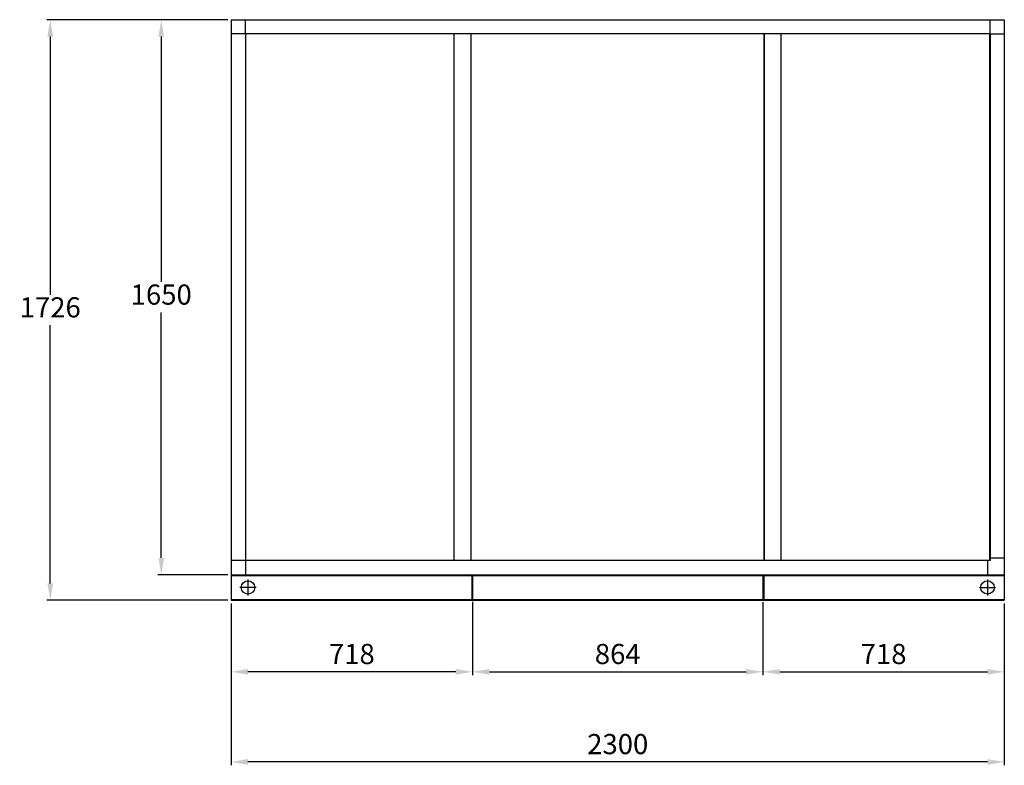
# Model space of a CAD drawing. Extents: x 2890 to 9287, y 2644 to 5046.
# Drawn here: x 6357 to 9287, y 2712 to 4929 of the extents above; entities that cross this region are included whole.
import ezdxf

# ---------------------------------------------------------------- set-up
doc = ezdxf.new("R2010")
doc.units = 0
doc.layers.get('0').update_dxf_attribs({"linetype": 'CONTINUOUS'})
doc.layers.get('DEFPOINTS').update_dxf_attribs({"linetype": 'CONTINUOUS'})
doc.styles.get("Standard").update_dxf_attribs({"font": 'romans.shx'})
doc.dimstyles.new('ISO-25', dxfattribs={"dimtxt": 2.5, "dimasz": 2.5, "dimexe": 1.25, "dimexo": 0.625, "dimtad": 1, "dimtxsty": 'Standard', "dimcen": 2.5, "dimadec": 0, "dimazin": 0, "dimtfac": 1, "dimtmove": 0, "dimatfit": 3, "dimfxl": 0, "dimarcsym": 0})

# ---------------------------------------------------------------- blocks, each defined once
blk = doc.blocks.new('*D12')
at = {"color": 0, "lineweight": -2}
for p, q in [((6976.5, 4928.6), (6438.2, 4928.6)), ((6448.2, 4878.6), (6448.2, 4110.8)), ((6448.2, 3252.6), (6448.2, 4020.4)), ((6976.5, 3202.6), (6438.2, 3202.6))]:
    blk.add_line(p, q, dxfattribs=at)
at = {"color": 0}
for points in [[(6439.9, 4878.6), (6456.5, 4878.6), (6448.2, 4928.6)], [(6439.9, 3252.6), (6456.5, 3252.6), (6448.2, 3202.6)]]:
    blk.add_solid(points, dxfattribs=at)
at = {"layer": 'DEFPOINTS', "color": 0}
for p in [(6986.5, 4928.6), (6448.2, 3202.6), (6986.5, 3202.6)]:
    blk.add_point(p, dxfattribs=at)
at = {"color": 0, "insert": (6448.2, 4065.6), "char_height": 60, "attachment_point": 5}
blk.add_mtext('1726', dxfattribs=at)
blk = doc.blocks.new('*D41')
at = {"color": 0, "lineweight": -2}
for p, q in [((7704.5, 3198), (7704.5, 2979.8)), ((8568.5, 3196.6), (8568.5, 2979.8)), ((7754.5, 2989.8), (8518.5, 2989.8))]:
    blk.add_line(p, q, dxfattribs=at)
at = {"color": 0}
for points in [[(7754.5, 2998.1), (7754.5, 2981.5), (7704.5, 2989.8)], [(8518.5, 2998.1), (8518.5, 2981.5), (8568.5, 2989.8)]]:
    blk.add_solid(points, dxfattribs=at)
at = {"layer": 'DEFPOINTS', "color": 0}
for p in [(7704.5, 3208), (8568.5, 3206.6), (8568.5, 2989.8)]:
    blk.add_point(p, dxfattribs=at)
at = {"color": 0, "insert": (8136.5, 3035), "char_height": 60, "attachment_point": 5}
blk.add_mtext('864', dxfattribs=at)
blk = doc.blocks.new('*D42')
at = {"color": 0, "lineweight": -2}
for p, q in [((8568.5, 3196.6), (8568.5, 2979.8)), ((9286.5, 3192.6), (9286.5, 2979.8)), ((8618.5, 2989.8), (9236.5, 2989.8))]:
    blk.add_line(p, q, dxfattribs=at)
at = {"color": 0}
for points in [[(8618.5, 2998.1), (8618.5, 2981.5), (8568.5, 2989.8)], [(9236.5, 2998.1), (9236.5, 2981.5), (9286.5, 2989.8)]]:
    blk.add_solid(points, dxfattribs=at)
at = {"layer": 'DEFPOINTS', "color": 0}
for p in [(8568.5, 3206.6), (9286.5, 3202.6), (9286.5, 2989.8)]:
    blk.add_point(p, dxfattribs=at)
at = {"color": 0, "insert": (8927.5, 3035), "char_height": 60, "attachment_point": 5}
blk.add_mtext('718', dxfattribs=at)
blk = doc.blocks.new('*D43')
at = {"color": 0, "lineweight": -2}
for p, q in [((6986.5, 3185.5), (6986.5, 2979.8)), ((7704.5, 3185.5), (7704.5, 2979.8)), ((7654.5, 2989.8), (7036.5, 2989.8))]:
    blk.add_line(p, q, dxfattribs=at)
at = {"color": 0}
for points in [[(7036.5, 2998.1), (7036.5, 2981.5), (6986.5, 2989.8)], [(7654.5, 2998.1), (7654.5, 2981.5), (7704.5, 2989.8)]]:
    blk.add_solid(points, dxfattribs=at)
at = {"layer": 'DEFPOINTS', "color": 0}
for p in [(6986.5, 3195.5), (7704.5, 3195.5), (6986.5, 2989.8)]:
    blk.add_point(p, dxfattribs=at)
at = {"color": 0, "insert": (7345.5, 3035), "char_height": 60, "attachment_point": 5}
blk.add_mtext('718', dxfattribs=at)
blk = doc.blocks.new('*D45')
at = {"color": 0, "lineweight": -2}
for p, q in [((6986.5, 3192.6), (6986.5, 2711.8)), ((9286.5, 3192.6), (9286.5, 2711.8)), ((9236.5, 2721.8), (7036.5, 2721.8))]:
    blk.add_line(p, q, dxfattribs=at)
at = {"color": 0}
for points in [[(7036.5, 2730.2), (7036.5, 2713.5), (6986.5, 2721.8)], [(9236.5, 2730.2), (9236.5, 2713.5), (9286.5, 2721.8)]]:
    blk.add_solid(points, dxfattribs=at)
at = {"layer": 'DEFPOINTS', "color": 0}
for p in [(6986.5, 3202.6), (9286.5, 3202.6), (6986.5, 2721.8)]:
    blk.add_point(p, dxfattribs=at)
at = {"color": 0, "insert": (8136.5, 2767.1), "char_height": 60, "attachment_point": 5}
blk.add_mtext('2300', dxfattribs=at)
blk = doc.blocks.new('*D48')
at = {"color": 0, "lineweight": -2}
for p, q in [((6976.5, 4928.6), (6768.4, 4928.6)), ((6778.4, 4878.6), (6778.4, 4148.8)), ((6778.4, 3328.6), (6778.4, 4058.4)), ((6976.5, 3278.6), (6768.4, 3278.6))]:
    blk.add_line(p, q, dxfattribs=at)
at = {"color": 0}
for points in [[(6770.1, 4878.6), (6786.7, 4878.6), (6778.4, 4928.6)], [(6770.1, 3328.6), (6786.7, 3328.6), (6778.4, 3278.6)]]:
    blk.add_solid(points, dxfattribs=at)
at = {"layer": 'DEFPOINTS', "color": 0}
for p in [(6986.5, 4928.6), (6778.4, 3278.6), (6986.5, 3278.6)]:
    blk.add_point(p, dxfattribs=at)
at = {"color": 0, "insert": (6778.4, 4103.6), "char_height": 60, "attachment_point": 5}
blk.add_mtext('1650', dxfattribs=at)

msp = doc.modelspace()

# ---------------------------------------------------------------- linework, layer by layer
for p, q in [((6986.5, 4928.6), (9286.5, 4928.6)), ((6986.5, 4928.6), (6986.5, 3278.6)), ((7029, 4886.1), (7029, 4928.6)), ((9244, 4886.1), (9244, 4928.6)), ((9286.5, 4928.6), (9286.5, 3278.6)), ((7029, 4886.1), (6986.5, 4886.1)), ((9244, 4886.1), (7029, 4886.1)), ((7029, 4886.1), (7029, 3321.1)), ((7650.2, 3321.1), (7650.2, 4886.1)), ((7650.3, 3321.1), (7650.3, 4886.1)), ((7700.3, 3321.1), (7700.3, 4886.1)), ((7700.5, 3321.1), (7700.5, 4886.1)), ((8572.5, 3321.1), (8572.5, 4886.1)), ((8572.7, 3321.1), (8572.7, 4886.1)), ((8622.8, 3321.1), (8622.8, 4886.1)), ((9243.8, 3321.1), (9243.8, 4886.1)), ((9244, 4886.1), (9244, 3321.1)), ((9244, 4886.1), (9286.5, 4886.1)), ((7029, 3321.1), (6986.5, 3321.1)), ((9244, 3321.1), (7029, 3321.1)), ((7029, 3321.1), (7029, 3278.6)), ((9236.5, 3321.1), (9236.5, 3278.6)), ((9244, 3328.6), (9286.5, 3328.6)), ((6986.5, 3278.6), (9286.5, 3278.6)), ((6986.5, 3278.6), (9286.5, 3278.6)), ((6986.5, 3278.6), (6986.5, 3202.6)), ((6986.5, 3276.1), (9286.5, 3276.1)), ((7036.5, 3264.5), (7036.5, 3216.7)), ((7654.5, 3278.6), (7654.5, 3276.1)), ((7702, 3274.6), (7702, 3206.6)), ((7704.5, 3274.6), (7704.5, 3206.6)), ((8568.5, 3274.6), (8568.5, 3206.6)), ((8571, 3274.6), (8571, 3206.6)), ((8618.5, 3278.6), (8618.5, 3276.1)), ((9236.5, 3264.5), (9236.5, 3216.7)), ((9286.5, 3278.6), (9286.5, 3202.6)), ((7060.4, 3240.6), (7012.6, 3240.6)), ((9212.6, 3240.6), (9260.4, 3240.6)), ((6986.5, 3205.1), (9286.5, 3205.1)), ((6986.5, 3202.6), (9286.5, 3202.6)), ((7654.5, 3205.1), (7654.5, 3202.6)), ((8618.5, 3205.1), (8618.5, 3202.6))]:
    msp.add_line(p, q)
for centre in [(7036.5, 3240.6), (9236.5, 3240.6)]:
    msp.add_circle(centre, 20)
for centre, radius, start, end in [((7700.5, 3274.6), 4, 0, 90), ((7700.5, 3274.6), 1.5, 0, 90), ((8572.5, 3274.6), 4, 90, 180), ((8572.5, 3274.6), 1.5, 90, 180), ((7700.5, 3206.6), 1.5, 270, 0), ((7700.5, 3206.6), 4, 270, 0), ((8572.5, 3206.6), 4, 180, 270), ((8572.5, 3206.6), 1.5, 180, 270)]:
    msp.add_arc(centre, radius, start, end)

# ---------------------------------------------------------------- dimensions: what is measured, and where the dimension line sits
dim = msp.add_linear_dim(base=(6448.2, 3202.6), p1=(6986.5, 4928.6), p2=(6986.5, 3202.6), angle=90, dimstyle='ISO-25', override={"dimscale": 10, "dimtxt": 6, "dimasz": 5, "dimexe": 1, "dimexo": 1, "dimgap": 1.524, "dimtih": 1, "dimtoh": 1, "dimdec": 0, "dimzin": 0, "dimadec": 2, "dimtdec": 0, "dimtzin": 0})
dim.commit()
dim.dimension.update_dxf_attribs({"geometry": '*D12', "text_midpoint": (6448.2, 4065.6), "dimtype": 160})
dim = msp.add_linear_dim(base=(6778.4, 3278.6), p1=(6986.5, 4928.6), p2=(6986.5, 3278.6), angle=90, dimstyle='ISO-25', override={"dimscale": 10, "dimtxt": 6, "dimasz": 5, "dimexe": 1, "dimexo": 1, "dimgap": 1.524, "dimtih": 1, "dimtoh": 1, "dimdec": 0, "dimzin": 0, "dimadec": 2, "dimtdec": 0, "dimtzin": 0})
dim.commit()
dim.dimension.update_dxf_attribs({"geometry": '*D48', "text_midpoint": (6778.4, 4103.6)})
for base, p1, p2, picture, middle in [((6986.5, 2721.8), (9286.5, 3202.6), (6986.5, 3202.6), '*D45', (8136.5, 2767.1)), ((6986.5, 2989.8), (7704.5, 3195.5), (6986.5, 3195.5), '*D43', (7345.5, 3035)), ((8568.5, 2989.8), (7704.5, 3208), (8568.5, 3206.6), '*D41', (8136.5, 3035)), ((9286.5, 2989.8), (8568.5, 3206.6), (9286.5, 3202.6), '*D42', (8927.5, 3035))]:
    dim = msp.add_linear_dim(base=base, p1=p1, p2=p2, dimstyle='ISO-25', override={"dimscale": 10, "dimtxt": 6, "dimasz": 5, "dimexe": 1, "dimexo": 1, "dimgap": 1.524, "dimtih": 1, "dimtoh": 1, "dimdec": 0, "dimzin": 0, "dimadec": 2, "dimtdec": 0, "dimtzin": 0})
    dim.commit()
    dim.dimension.update_dxf_attribs({"geometry": picture, "text_midpoint": middle})

doc.saveas('drawing.dxf')
